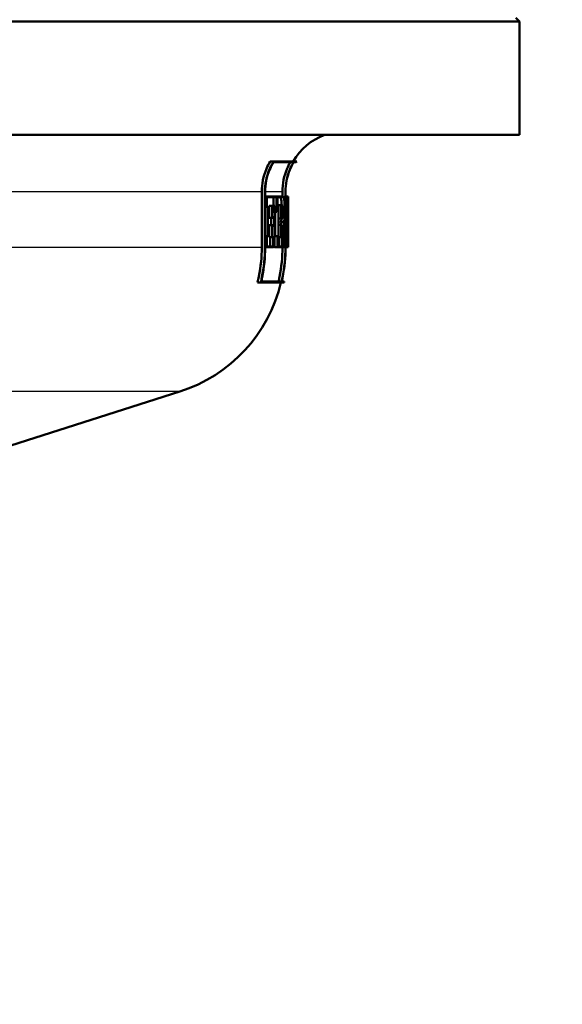
# Paper-space layout 'DF_1' of a CAD drawing. Units: millimetres. Extents: x 0 to 2100, y 0 to 3938.
# Drawn here: x 754 to 789, y 1445 to 1510 of the extents above; entities that cross this region are included whole.
import ezdxf

# ---------------------------------------------------------------- set-up
doc = ezdxf.new("R2010")
doc.units = ezdxf.units.MM
doc.header["$LTSCALE"] = 10
for name, color, linetype, lineweight in [('Dimensions(ISO)', 7, 'Continuous', 25), ('Visible Edges(ISO)', 7, 'Continuous', 50), ('Visible Tangent Edges(ISO)', 7, 'Continuous', 25)]:
    doc.layers.add(name, color=color, linetype=linetype, lineweight=lineweight)
doc.styles.add('Text_3.5mm', font='arial.ttf', dxfattribs={"width": 0.9})
doc.dimstyles.new('KS-STANDARD', dxfattribs={"dimscale": 10, "dimtxt": 3.5, "dimasz": 2.5, "dimexe": 3.175, "dimexo": 0, "dimgap": 0.8, "dimtad": 1, "dimdec": 1, "dimrnd": 1e-08, "dimtxsty": 'Text_3.5mm', "dimcen": 0.09, "dimdle": 10, "dimclrd": 7, "dimclre": 7, "dimclrt": 7, "dimadec": 0, "dimazin": 2, "dimtfac": 0.714286, "dimtdec": 4, "dimtmove": 0, "dimatfit": 3, "dimfxl": 1, "dimtolj": 1, "dimlwd": 25, "dimlwe": 25, "dimarcsym": 0})

# ---------------------------------------------------------------- blocks, each defined once
blk = doc.blocks.new('*D10')
at = {"layer": 'Defpoints', "color": 0, "linetype": 'Continuous', "transparency": 16777216}
for p in [(723.657, 1450.021), (909.544, 1280.65), (909.544, 1280.65)]:
    blk.add_point(p, dxfattribs=at)
at = {"layer": 'Dimensions(ISO)', "color": 7, "linetype": 'Continuous', "lineweight": 25, "transparency": 16777216}
for p, q in [((723.657, 1450.021), (723.657, 1248.9)), ((748.657, 1280.65), (884.544, 1280.65))]:
    blk.add_line(p, q, dxfattribs=at)
at = {"layer": 'Dimensions(ISO)', "color": 7, "linetype": 'Continuous', "transparency": 16777216}
for points in [[(748.657, 1284.816), (748.657, 1276.483), (723.657, 1280.65)], [(884.544, 1284.816), (884.544, 1276.483), (909.544, 1280.65)]]:
    blk.add_solid(points, dxfattribs=at)
at = {"layer": 'Dimensions(ISO)', "color": 7, "linetype": 'Continuous', "lineweight": 25, "transparency": 16777216, "insert": (783.295, 1306.52), "char_height": 35, "attachment_point": 4, "style": 'Text_3.5mm'}
blk.add_mtext('\\A1;186', dxfattribs=at)

psp = doc.layouts.new('DF_1')

# ---------------------------------------------------------------- linework, layer by layer
at = {"layer": 'Visible Edges(ISO)'}
for p, q in [((786.407, 1510.021), (786.657, 1509.771)), ((786.657, 1509.771), (660.657, 1509.771)), ((786.657, 1502.271), (786.657, 1509.771)), ((786.657, 1502.271), (660.657, 1502.271)), ((770.415, 1500.526), (770.174, 1500.526)), ((771.724, 1500.469), (770.393, 1500.469)), ((770.415, 1500.526), (771.929, 1500.526)), ((771.894, 1500.469), (771.728, 1500.469)), ((769.617, 1494.83), (769.617, 1498.521)), ((769.823, 1498.521), (769.823, 1494.83)), ((769.838, 1494.83), (769.838, 1498.521)), ((769.932, 1498.209), (769.838, 1498.209)), ((769.932, 1498.209), (770.607, 1498.209)), ((769.932, 1498.209), (769.932, 1497.529)), ((769.946, 1497.586), (769.946, 1498.152)), ((770.596, 1498.152), (769.946, 1498.152)), ((770.393, 1497.586), (770.393, 1498.152)), ((770.596, 1498.152), (770.596, 1497.244)), ((770.607, 1497.187), (770.607, 1498.209)), ((770.655, 1498.209), (770.607, 1498.209)), ((770.655, 1498.209), (771.051, 1498.209)), ((770.655, 1498.209), (770.655, 1497.529)), ((770.665, 1497.586), (770.665, 1498.152)), ((771.051, 1498.152), (770.665, 1498.152)), ((770.983, 1498.209), (770.983, 1498.521)), ((771.184, 1498.521), (771.184, 1494.83)), ((771.189, 1494.83), (771.189, 1498.521)), ((771.248, 1498.209), (771.189, 1498.209)), ((771.248, 1498.209), (771.351, 1498.209)), ((771.248, 1498.209), (771.248, 1497.529)), ((771.252, 1497.586), (771.252, 1498.152)), ((771.35, 1498.152), (771.252, 1498.152)), ((771.35, 1498.152), (771.35, 1497.586)), ((771.351, 1497.529), (771.351, 1498.209)), ((771.356, 1498.209), (771.351, 1498.209)), ((771.356, 1498.209), (771.356, 1497.529)), ((769.932, 1497.529), (769.838, 1497.529)), ((770.008, 1497.529), (769.932, 1497.529)), ((769.946, 1497.586), (770.022, 1497.586)), ((770.008, 1497.529), (770.008, 1495.575)), ((770.022, 1495.518), (770.022, 1497.586)), ((770.31, 1497.586), (770.106, 1497.586)), ((770.106, 1496.785), (770.106, 1497.586)), ((770.31, 1497.586), (770.481, 1497.586)), ((770.31, 1497.586), (770.31, 1496.785)), ((770.469, 1497.529), (770.322, 1497.529)), ((770.322, 1496.842), (770.322, 1497.529)), ((770.469, 1497.529), (770.469, 1497.187)), ((770.481, 1497.244), (770.481, 1497.586)), ((770.655, 1497.529), (770.607, 1497.529)), ((770.715, 1497.529), (770.655, 1497.529)), ((770.665, 1497.586), (770.724, 1497.586)), ((770.9, 1497.625), (770.698, 1497.625)), ((770.698, 1497.586), (770.698, 1497.625)), ((770.715, 1497.529), (770.715, 1495.575)), ((770.724, 1495.518), (770.724, 1497.586)), ((770.9, 1497.625), (770.96, 1497.625)), ((770.9, 1497.625), (770.9, 1496.743)), ((770.908, 1496.8), (770.908, 1497.568)), ((770.96, 1497.568), (770.908, 1497.568)), ((771.248, 1497.529), (771.189, 1497.529)), ((771.266, 1497.529), (771.248, 1497.529)), ((771.252, 1497.586), (771.27, 1497.586)), ((771.308, 1497.586), (771.27, 1497.586)), ((771.308, 1497.586), (771.313, 1497.586)), ((771.311, 1497.529), (771.31, 1497.529)), ((771.344, 1497.586), (771.313, 1497.586)), ((771.344, 1497.586), (771.35, 1497.586)), ((771.351, 1497.529), (771.346, 1497.529)), ((771.356, 1497.529), (771.351, 1497.529)), ((771.354, 1497.529), (771.354, 1495.684)), ((770.469, 1497.187), (770.322, 1497.187)), ((770.607, 1497.187), (770.469, 1497.187)), ((770.481, 1497.244), (770.596, 1497.244)), ((770.512, 1495.575), (770.512, 1497.187)), ((770.31, 1496.785), (770.106, 1496.785)), ((770.31, 1496.319), (770.106, 1496.319)), ((770.106, 1495.518), (770.106, 1496.319)), ((770.242, 1496.319), (770.242, 1496.785)), ((770.446, 1496.785), (770.31, 1496.785)), ((770.31, 1496.319), (770.446, 1496.319)), ((770.31, 1496.319), (770.31, 1495.518)), ((770.322, 1496.842), (770.457, 1496.842)), ((770.322, 1495.575), (770.322, 1496.262)), ((770.457, 1496.262), (770.322, 1496.262)), ((770.446, 1496.785), (770.446, 1496.319)), ((770.457, 1496.262), (770.457, 1496.842)), ((770.9, 1496.743), (770.724, 1496.743)), ((770.9, 1496.332), (770.724, 1496.332)), ((771.087, 1496.499), (770.886, 1496.499)), ((770.96, 1496.743), (770.9, 1496.743)), ((770.9, 1496.332), (770.972, 1496.332)), ((770.9, 1496.332), (770.9, 1495.518)), ((770.908, 1496.8), (770.96, 1496.8)), ((770.908, 1495.575), (770.908, 1496.275)), ((770.968, 1496.275), (770.908, 1496.275)), ((771.293, 1496.392), (771.246, 1496.392)), ((771.324, 1496.392), (771.293, 1496.392)), ((771.296, 1496.449), (771.321, 1496.449)), ((769.932, 1495.575), (769.838, 1495.575)), ((769.932, 1495.575), (770.008, 1495.575)), ((769.932, 1495.575), (769.932, 1494.844)), ((770.322, 1495.575), (770.385, 1495.575)), ((770.385, 1494.844), (770.385, 1495.575)), ((770.655, 1495.575), (770.452, 1495.575)), ((770.452, 1494.844), (770.452, 1495.575)), ((770.655, 1495.575), (770.715, 1495.575)), ((770.655, 1495.575), (770.655, 1494.844)), ((770.908, 1495.575), (770.949, 1495.575)), ((770.949, 1494.844), (770.949, 1495.575)), ((771.137, 1495.575), (771.166, 1495.575)), ((771.166, 1494.844), (771.166, 1495.575)), ((771.206, 1495.575), (771.189, 1495.575)), ((771.206, 1495.575), (771.224, 1495.575)), ((771.206, 1495.575), (771.206, 1494.844)), ((771.286, 1495.965), (771.237, 1495.965)), ((771.284, 1495.575), (771.3, 1495.575)), ((771.286, 1495.965), (771.328, 1495.965)), ((771.326, 1495.908), (771.289, 1495.908)), ((771.3, 1494.844), (771.3, 1495.575)), ((771.317, 1495.575), (771.3, 1495.575)), ((771.317, 1495.575), (771.329, 1495.575)), ((771.317, 1495.575), (771.317, 1494.844)), ((771.355, 1495.575), (771.356, 1495.575)), ((771.356, 1494.844), (771.356, 1495.575)), ((769.946, 1494.901), (769.946, 1495.518)), ((770.022, 1495.518), (769.946, 1495.518)), ((769.946, 1494.901), (770.373, 1494.901)), ((770.31, 1495.518), (770.106, 1495.518)), ((770.169, 1494.901), (770.169, 1495.518)), ((770.373, 1495.518), (770.31, 1495.518)), ((770.373, 1495.518), (770.373, 1494.901)), ((770.665, 1494.901), (770.665, 1495.518)), ((770.724, 1495.518), (770.665, 1495.518)), ((770.665, 1494.901), (770.942, 1494.901)), ((770.9, 1495.518), (770.724, 1495.518)), ((770.74, 1494.901), (770.74, 1495.518)), ((770.942, 1495.518), (770.9, 1495.518)), ((770.942, 1495.518), (770.942, 1494.901)), ((771.133, 1495.518), (771.017, 1495.518)), ((771.049, 1494.901), (771.16, 1494.901)), ((771.16, 1495.518), (771.133, 1495.518)), ((771.16, 1495.518), (771.16, 1494.901)), ((771.211, 1494.901), (771.211, 1495.518)), ((771.227, 1495.518), (771.211, 1495.518)), ((771.211, 1494.901), (771.297, 1494.901)), ((771.28, 1495.518), (771.227, 1495.518)), ((771.297, 1495.518), (771.28, 1495.518)), ((771.297, 1495.518), (771.297, 1494.901)), ((771.319, 1494.901), (771.319, 1495.518)), ((771.332, 1495.518), (771.319, 1495.518)), ((771.319, 1494.901), (771.356, 1494.901)), ((771.354, 1495.518), (771.332, 1495.518)), ((771.356, 1495.518), (771.354, 1495.518)), ((771.356, 1495.518), (771.356, 1494.901)), ((769.932, 1494.844), (769.838, 1494.844)), ((770.385, 1494.844), (769.932, 1494.844)), ((770.655, 1494.844), (770.452, 1494.844)), ((770.949, 1494.844), (770.655, 1494.844)), ((771.045, 1494.844), (770.949, 1494.844)), ((770.983, 1494.83), (770.983, 1494.844)), ((771.166, 1494.844), (771.045, 1494.844)), ((771.206, 1494.844), (771.189, 1494.844)), ((771.3, 1494.844), (771.206, 1494.844)), ((771.317, 1494.844), (771.3, 1494.844)), ((771.356, 1494.844), (771.317, 1494.844)), ((769.551, 1492.526), (769.339, 1492.526)), ((771.093, 1492.526), (769.551, 1492.526)), ((769.58, 1492.584), (770.933, 1492.584)), ((770.937, 1492.584), (771.106, 1492.584)), ((752.467, 1481.567), (764.192, 1485.302))]:
    psp.add_line(p, q, dxfattribs=at)
for centre, radius, start, end in [((775.157, 1498.521), 4, 110.36413, 149.90753), ((775.157, 1498.521), 3.8, 148.14399, 149.1529), ((761.157, 1494.83), 10, 287.67086, 346.6806), ((761.157, 1494.83), 10.2, 346.94643, 347.27571)]:
    psp.add_arc(centre, radius, start, end, dxfattribs=at)
for centre, major_axis, ratio, start_param, end_param in [((723.657, 1506.974), (0, -152.943), 0.311881, 1.496198, 1.509), ((723.657, 1506.782), (0, -152.943), 0.311881, 1.497082, 1.510631), ((723.657, 1505.663), (0, -178.875), 0.266667, 1.518945, 1.525629), ((723.657, 1505.441), (0, -178.875), 0.266667, 1.520506, 1.52655), ((723.657, 1488.931), (0, 195.911), 0.243478, 4.750774, 4.75629), ((723.657, 1489.172), (0, 195.911), 0.243478, 4.749248, 4.755348), ((723.657, 1493.979), (0, 157.099), 0.30363, 4.722189, 4.735353), ((723.657, 1494.175), (0, 157.099), 0.30363, 4.721301, 4.733736), ((723.657, 1485.564), (0, 102.564), 0.463124, 4.817572, 4.81921), ((723.657, 1482.505), (0, 108.048), 0.44147, 4.826835, 4.840179), ((723.657, 1482.647), (0, 108.048), 0.44147, 4.826049, 4.839392), ((723.657, 1485.564), (0, 102.996), 0.463124, 4.809188, 4.81876), ((723.657, 1485.7), (0, 102.996), 0.463124, 4.808419, 4.817154), ((723.657, 1505.48), (0, -175.468), 0.271845, 1.513997, 1.516544), ((723.657, 1505.262), (0, -175.468), 0.271845, 1.515566, 1.517461), ((723.657, 1488.897), (0, 196.524), 0.242718, 4.746378, 4.748069), ((723.657, 1489.139), (0, 196.524), 0.242718, 4.744854, 4.747126)]:
    psp.add_ellipse(centre, major_axis=major_axis, ratio=ratio, start_param=start_param, end_param=end_param, dxfattribs=at)
for points, knots in [([(769.617, 1498.521), (769.617, 1498.765), (769.641, 1499.032), (769.748, 1499.554), (769.829, 1499.809), (769.992, 1500.196), (770.076, 1500.363), (770.174, 1500.526)], [1.2016701, 1.2016701, 1.2016701, 1.2016701, 1.2749776, 1.2749776, 1.3482851, 1.3482851, 1.4009177, 1.4009177, 1.4009177, 1.4009177]), ([(770.415, 1500.526), (770.295, 1500.341), (770.194, 1500.146), (770.025, 1499.745), (769.948, 1499.502), (769.847, 1499.006), (769.823, 1498.753), (769.823, 1498.521)], [0.941434, 0.941434, 0.941434, 0.941434, 1.0022857, 1.0022857, 1.0719321, 1.0719321, 1.1415786, 1.1415786, 1.1415786, 1.1415786]), ([(769.838, 1498.521), (769.838, 1498.753), (769.862, 1499.006), (769.963, 1499.502), (770.04, 1499.745), (770.201, 1500.127), (770.29, 1500.301), (770.393, 1500.469)], [1.141419, 1.141419, 1.141419, 1.141419, 1.2110723, 1.2110723, 1.2807256, 1.2807256, 1.3353486, 1.3353486, 1.3353486, 1.3353486]), ([(770.983, 1498.521), (770.983, 1498.768), (771.008, 1499.037), (771.113, 1499.565), (771.194, 1499.823), (771.346, 1500.188), (771.414, 1500.33), (771.492, 1500.469)], [1.1866235, 1.1866235, 1.1866235, 1.1866235, 1.2606523, 1.2606523, 1.3346811, 1.3346811, 1.3792605, 1.3792605, 1.3792605, 1.3792605]), ([(771.724, 1500.469), (771.625, 1500.305), (771.541, 1500.136), (771.384, 1499.757), (771.307, 1499.512), (771.207, 1499.011), (771.184, 1498.755), (771.184, 1498.521)], [0.933877, 0.933877, 0.933877, 0.933877, 0.9867556, 0.9867556, 1.0570236, 1.0570236, 1.1272915, 1.1272915, 1.1272915, 1.1272915]), ([(771.189, 1498.521), (771.189, 1498.755), (771.212, 1499.011), (771.312, 1499.512), (771.389, 1499.757), (771.546, 1500.136), (771.63, 1500.305), (771.728, 1500.469)], [1.127242, 1.127242, 1.127242, 1.127242, 1.1975121, 1.1975121, 1.2677822, 1.2677822, 1.3206547, 1.3206547, 1.3206547, 1.3206547]), ([(770.934, 1497.625), (770.929, 1497.729), (770.923, 1497.824), (770.908, 1497.976), (770.898, 1498.043), (770.875, 1498.13), (770.862, 1498.152), (770.85, 1498.152)], [0.29211613, 0.29211613, 0.29211613, 0.29211613, 0.32413789, 0.32413789, 0.35666525, 0.35666525, 0.38919261, 0.38919261, 0.38919261, 0.38919261]), ([(771.095, 1496.471), (771.105, 1496.516), (771.114, 1496.578), (771.129, 1496.728), (771.135, 1496.831), (771.144, 1497.056), (771.146, 1497.179), (771.146, 1497.408), (771.144, 1497.531), (771.135, 1497.756), (771.129, 1497.859), (771.112, 1498.022), (771.102, 1498.093), (771.078, 1498.186), (771.064, 1498.209), (771.051, 1498.209)], [0.1783864, 0.1783864, 0.1783864, 0.1783864, 0.207829, 0.207829, 0.2422995, 0.2422995, 0.27677, 0.27677, 0.3112405, 0.3112405, 0.3457109, 0.3457109, 0.3804003, 0.3804003, 0.4150897, 0.4150897, 0.4150897, 0.4150897]), ([(771.051, 1498.152), (771.063, 1498.152), (771.076, 1498.13), (771.099, 1498.043), (771.109, 1497.976), (771.124, 1497.824), (771.13, 1497.727), (771.139, 1497.516), (771.141, 1497.401), (771.141, 1497.186), (771.139, 1497.071), (771.13, 1496.859), (771.124, 1496.763), (771.109, 1496.61), (771.099, 1496.544), (771.087, 1496.5), (771.087, 1496.5), (771.087, 1496.499)], [0.1298039, 0.1298039, 0.1298039, 0.1298039, 0.1623296, 0.1623296, 0.1948553, 0.1948553, 0.2271742, 0.2271742, 0.2594931, 0.2594931, 0.2918578, 0.2918578, 0.3242225, 0.3242225, 0.3567024, 0.3567024, 0.3570429, 0.3570429, 0.3570429, 0.3570429]), ([(770.96, 1496.743), (770.967, 1496.743), (770.975, 1496.754), (770.988, 1496.799), (770.994, 1496.833), (771.004, 1496.912), (771.008, 1496.961), (771.014, 1497.07), (771.015, 1497.129), (771.015, 1497.239), (771.014, 1497.298), (771.008, 1497.407), (771.004, 1497.456), (770.994, 1497.535), (770.988, 1497.569), (770.975, 1497.614), (770.967, 1497.625), (770.96, 1497.625)], [0.0667039, 0.0667039, 0.0667039, 0.0667039, 0.0834446, 0.0834446, 0.1001853, 0.1001853, 0.1167792, 0.1167792, 0.1333731, 0.1333731, 0.149967, 0.149967, 0.1665609, 0.1665609, 0.1833016, 0.1833016, 0.2000423, 0.2000423, 0.2000423, 0.2000423]), ([(770.96, 1497.568), (770.966, 1497.568), (770.973, 1497.558), (770.985, 1497.519), (770.99, 1497.489), (770.998, 1497.421), (771.002, 1497.378), (771.007, 1497.283), (771.008, 1497.232), (771.008, 1497.136), (771.007, 1497.085), (771.002, 1496.99), (770.998, 1496.947), (770.99, 1496.879), (770.985, 1496.849), (770.973, 1496.81), (770.966, 1496.8), (770.96, 1496.8)], [0.0580534, 0.0580534, 0.0580534, 0.0580534, 0.0726245, 0.0726245, 0.0871955, 0.0871955, 0.101638, 0.101638, 0.1160805, 0.1160805, 0.130523, 0.130523, 0.1449655, 0.1449655, 0.1595366, 0.1595366, 0.1741077, 0.1741077, 0.1741077, 0.1741077]), ([(770.886, 1496.499), (770.886, 1496.5), (770.886, 1496.5), (770.898, 1496.545), (770.908, 1496.611), (770.917, 1496.705), (770.919, 1496.724), (770.92, 1496.743)], [0.16195174, 0.16195174, 0.16195174, 0.16195174, 0.16233536, 0.16233536, 0.19486272, 0.19486272, 0.20235281, 0.20235281, 0.20235281, 0.20235281]), ([(769.339, 1492.526), (769.369, 1492.652), (769.398, 1492.778), (769.555, 1493.555), (769.617, 1494.221), (769.617, 1494.83)], [-0.2183939, -0.2183939, -0.2183939, -0.2183939, -0.1828326, -0.1828326, 0, 0, 0, 0]), ([(769.823, 1494.83), (769.823, 1494.209), (769.761, 1493.53), (769.603, 1492.752), (769.578, 1492.639), (769.551, 1492.526)], [0, 0, 0, 0, 0.1865024, 0.1865024, 0.2184002, 0.2184002, 0.2184002, 0.2184002]), ([(769.58, 1492.584), (769.601, 1492.677), (769.622, 1492.771), (769.776, 1493.53), (769.838, 1494.208), (769.838, 1494.83)], [-0.2130022, -0.2130022, -0.2130022, -0.2130022, -0.1865253, -0.1865253, 0, 0, 0, 0]), ([(770.727, 1492.584), (770.75, 1492.683), (770.771, 1492.782), (770.922, 1493.541), (770.983, 1494.214), (770.983, 1494.83)], [-0.2128901, -0.2128901, -0.2128901, -0.2128901, -0.1848681, -0.1848681, 0, 0, 0, 0]), ([(771.184, 1494.83), (771.184, 1494.202), (771.122, 1493.515), (770.971, 1492.756), (770.952, 1492.67), (770.933, 1492.584)], [0, 0, 0, 0, 0.1885669, 0.1885669, 0.2129136, 0.2129136, 0.2129136, 0.2129136]), ([(770.937, 1492.584), (770.957, 1492.67), (770.975, 1492.756), (771.127, 1493.515), (771.189, 1494.202), (771.189, 1494.83)], [-0.2129133, -0.2129133, -0.2129133, -0.2129133, -0.1885741, -0.1885741, 0, 0, 0, 0])]:
    psp.add_open_spline(points, degree=3, knots=knots, dxfattribs=at)
at = {"layer": 'Visible Tangent Edges(ISO)'}
for p, q in [((769.617, 1498.521), (676.277, 1498.521)), ((769.838, 1498.521), (769.823, 1498.521)), ((770.983, 1498.521), (769.838, 1498.521)), ((771.189, 1498.521), (771.184, 1498.521)), ((769.617, 1494.83), (676.657, 1494.83)), ((769.838, 1494.83), (769.823, 1494.83)), ((770.983, 1494.83), (769.838, 1494.83)), ((771.189, 1494.83), (771.184, 1494.83)), ((764.192, 1485.302), (683.122, 1485.302))]:
    psp.add_line(p, q, dxfattribs=at)

# ---------------------------------------------------------------- dimensions: what is measured, and where the dimension line sits
at = {"layer": 'Dimensions(ISO)', "color": 7, "linetype": 'Continuous', "lineweight": 25}
dim = psp.add_linear_dim(base=(909.544, 1280.65), p1=(723.657, 1450.021), p2=(909.544, 1280.65), angle=180, dimstyle='KS-STANDARD', override={"dimgap": 0.8, "dimdec": 0, "dimse2": 1, "dimtol": 0, "dimlim": 0, "dimtp": 0, "dimtm": 0, "dimtdec": 0, "dimtofl": 0, "dimatfit": 1}, dxfattribs=at)
dim.commit()
dim.dimension.update_dxf_attribs({"geometry": '*D10', "text_midpoint": (816.6, 1280.65), "dimtype": 160})

doc.saveas('drawing.dxf')
